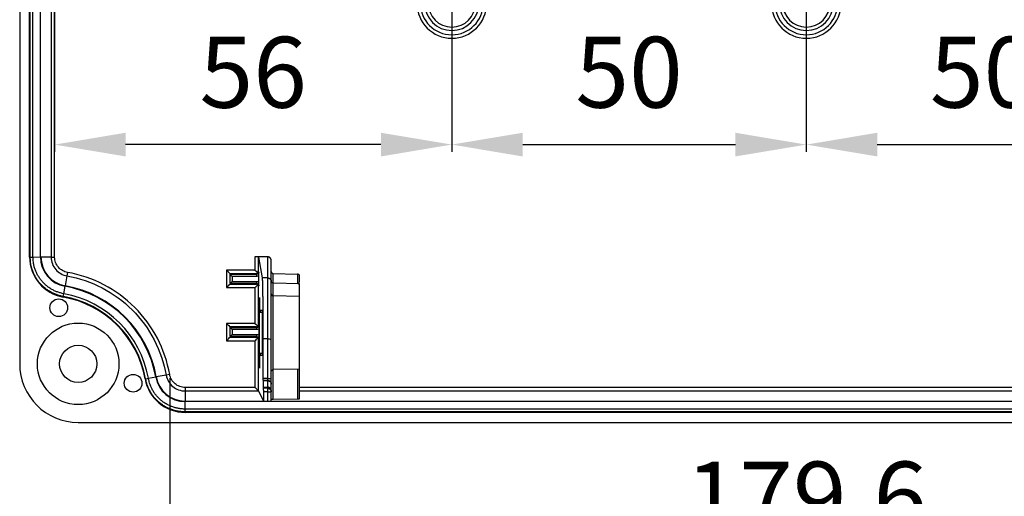
# Model space of a CAD drawing. Extents: x 141 to 1434, y 8 to 968.
# Drawn here: x 1189 to 1328, y 330 to 397 of the extents above; entities that cross this region are included whole.
import ezdxf

# ---------------------------------------------------------------- set-up
doc = ezdxf.new("R2010")
doc.units = 0
doc.header["$MEASUREMENT"] = 0
doc.header["$PDMODE"] = 2
doc.header["$PDSIZE"] = -0.01
doc.layers.get('Defpoints').update_dxf_attribs({"linetype": 'CONTINUOUS'})
doc.layers.add('8', color=7, linetype='CONTINUOUS')
doc.layers.add('COTAS', color=7, linetype='CONTINUOUS', lineweight=9)
doc.styles.get("Standard").update_dxf_attribs({"font": 'verdana.ttf'})
doc.dimstyles.get("Standard").update_dxf_attribs({"dimtxt": 10, "dimasz": 10, "dimexe": 1, "dimexo": 0.5, "dimgap": 5, "dimtad": 1, "dimdec": 1, "dimrnd": 0.1, "dimdsep": 46, "dimtxsty": 'STANDARD', "dimcen": 0, "dimclrd": 4, "dimclre": 4, "dimclrt": 4, "dimadec": 0, "dimazin": 0, "dimtfac": 1, "dimtdec": 1, "dimtmove": 0, "dimatfit": 3, "dimfxl": 1, "dimtolj": 1, "dimtzin": 0, "dimarcsym": 0})

# ---------------------------------------------------------------- blocks, each defined once
blk = doc.blocks.new('*D23')
at = {"layer": 'COTAS', "color": 4, "linetype": 'Continuous', "lineweight": -2, "transparency": 16777216}
for p, q in [((1249.76, 399.7), (1249.76, 378.29)), ((1299.76, 399.7), (1299.76, 378.29)), ((1259.76, 379.29), (1289.76, 379.29))]:
    blk.add_line(p, q, dxfattribs=at)
at = {"layer": 'COTAS', "color": 4, "linetype": 'Continuous', "transparency": 16777216}
for points in [[(1259.76, 380.96), (1259.76, 377.62), (1249.76, 379.29)], [(1289.76, 380.96), (1289.76, 377.62), (1299.76, 379.29)]]:
    blk.add_solid(points, dxfattribs=at)
at = {"layer": 'Defpoints', "color": 0, "linetype": 'Continuous', "transparency": 16777216}
for p in [(1249.76, 400.2), (1299.76, 400.2), (1299.76, 379.29)]:
    blk.add_point(p, dxfattribs=at)
at = {"layer": 'COTAS', "color": 4, "linetype": 'Continuous', "transparency": 16777216, "insert": (1274.76, 389.5), "char_height": 10, "attachment_point": 5}
blk.add_mtext('\\A1;50', dxfattribs=at)
blk = doc.blocks.new('*D24')
at = {"layer": 'COTAS', "color": 4, "linetype": 'Continuous', "lineweight": -2, "transparency": 16777216}
for p, q in [((1299.76, 399.7), (1299.76, 378.29)), ((1349.76, 399.7), (1349.76, 378.29)), ((1309.76, 379.29), (1339.76, 379.29))]:
    blk.add_line(p, q, dxfattribs=at)
at = {"layer": 'COTAS', "color": 4, "linetype": 'Continuous', "transparency": 16777216}
for points in [[(1309.76, 380.96), (1309.76, 377.62), (1299.76, 379.29)], [(1339.76, 380.96), (1339.76, 377.62), (1349.76, 379.29)]]:
    blk.add_solid(points, dxfattribs=at)
at = {"layer": 'Defpoints', "color": 0, "linetype": 'Continuous', "transparency": 16777216}
for p in [(1299.76, 400.2), (1349.76, 400.2), (1349.76, 379.29)]:
    blk.add_point(p, dxfattribs=at)
at = {"layer": 'COTAS', "color": 4, "linetype": 'Continuous', "transparency": 16777216, "insert": (1324.76, 389.5), "char_height": 10, "attachment_point": 5}
blk.add_mtext('\\A1;50', dxfattribs=at)
blk = doc.blocks.new('*D26')
at = {"layer": 'COTAS', "color": 4, "linetype": 'Continuous', "lineweight": -2, "transparency": 16777216}
for p, q in [((1193.74, 399.7), (1193.74, 378.29)), ((1249.76, 399.7), (1249.76, 378.29)), ((1239.76, 379.29), (1203.74, 379.29))]:
    blk.add_line(p, q, dxfattribs=at)
at = {"layer": 'COTAS', "color": 4, "linetype": 'Continuous', "transparency": 16777216}
for points in [[(1203.74, 380.96), (1203.74, 377.62), (1193.74, 379.29)], [(1239.76, 380.96), (1239.76, 377.62), (1249.76, 379.29)]]:
    blk.add_solid(points, dxfattribs=at)
at = {"layer": 'Defpoints', "color": 0, "linetype": 'Continuous', "transparency": 16777216}
for p in [(1193.74, 400.2), (1249.76, 400.2), (1193.74, 379.29)]:
    blk.add_point(p, dxfattribs=at)
at = {"layer": 'COTAS', "color": 4, "linetype": 'Continuous', "transparency": 16777216, "insert": (1221.75, 389.49), "char_height": 10, "attachment_point": 5}
blk.add_mtext('\\A1;56', dxfattribs=at)
blk = doc.blocks.new('*D33')
at = {"layer": 'COTAS', "color": 4, "linetype": 'Continuous', "lineweight": -2, "transparency": 16777216}
for p, q in [((1209.97, 346.36), (1209.97, 318.37)), ((1389.55, 346.36), (1389.55, 318.37)), ((1219.97, 319.37), (1379.55, 319.37))]:
    blk.add_line(p, q, dxfattribs=at)
at = {"layer": 'COTAS', "color": 4, "linetype": 'Continuous', "transparency": 16777216}
for points in [[(1219.97, 321.04), (1219.97, 317.7), (1209.97, 319.37)], [(1379.55, 321.04), (1379.55, 317.7), (1389.55, 319.37)]]:
    blk.add_solid(points, dxfattribs=at)
at = {"layer": 'Defpoints', "color": 0, "linetype": 'Continuous', "transparency": 16777216}
for p in [(1209.97, 346.86), (1389.55, 346.86), (1389.55, 319.37)]:
    blk.add_point(p, dxfattribs=at)
at = {"layer": 'COTAS', "color": 4, "linetype": 'Continuous', "transparency": 16777216, "insert": (1299.76, 329.57), "char_height": 10, "attachment_point": 5}
blk.add_mtext('\\A1;179.6', dxfattribs=at)

msp = doc.modelspace()

# ---------------------------------------------------------------- linework, layer by layer
at = {"layer": '8', "color": 150, "linetype": 'Continuous'}
for p, q in [((1188.8116, 701.74027), (1188.8116, 348.36423)), ((1190.2119, 363.43601), (1190.2119, 686.66203)), ((1190.2859, 363.43606), (1190.2859, 686.66209)), ((1190.6857, 363.43633), (1190.6857, 686.66244)), ((1191.7433, 363.43703), (1191.7433, 686.66337)), ((1193.2395, 416.04113), (1193.2395, 363.43693)), ((1193.7393, 363.39439), (1193.7393, 416.04113)), ((1190.2119, 363.43601), (1190.2859, 363.43606)), ((1190.2859, 363.43606), (1190.6857, 363.43633)), ((1190.6857, 363.43633), (1191.7433, 363.43703)), ((1191.8116, 363.43708), (1191.7433, 363.43703)), ((1191.8116, 363.43708), (1193.2391, 363.43678)), ((1221.9982, 363.45095), (1221.9982, 361.58034)), ((1223.7858, 363.45095), (1221.9982, 363.45095)), ((1222.4981, 361.38036), (1222.4981, 363.41642)), ((1222.4981, 363.41642), (1223.0091, 360.49189)), ((1223.7858, 363.45095), (1223.7858, 360.49189)), ((1224.2858, 359.99311), (1224.2858, 362.94973)), ((1195.5641, 361.26541), (1195.4766, 360.77331)), ((1217.9858, 361.58034), (1217.9858, 359.11545)), ((1221.9982, 361.58034), (1217.9858, 361.58034)), ((1218.4858, 361.08042), (1218.4858, 361.00713)), ((1222.1981, 361.08042), (1218.4858, 361.08042)), ((1222.2494, 361.00713), (1222.1981, 361.08042)), ((1222.5494, 361.30714), (1222.4981, 361.38036)), ((1224.5806, 361.09712), (1227.9911, 361.03755)), ((1224.5806, 359.73732), (1224.5806, 361.09663)), ((1195.4766, 360.77331), (1195.2267, 359.36788)), ((1218.4858, 359.68857), (1218.4858, 361.00722)), ((1218.4858, 361.00713), (1222.2494, 361.00713)), ((1218.4858, 359.68866), (1218.4858, 359.61552)), ((1222.2494, 359.68866), (1218.4858, 359.68866)), ((1218.7858, 360.70718), (1218.7858, 359.98861)), ((1222.2494, 360.70718), (1218.7858, 360.70718)), ((1218.7858, 359.98861), (1222.2494, 359.98861)), ((1222.1981, 359.61537), (1222.2494, 359.68866)), ((1222.2494, 360.70718), (1222.2494, 361.00713)), ((1222.2494, 359.68866), (1222.2494, 359.98861)), ((1222.553, 359.90615), (1222.553, 360.78964)), ((1223.7858, 360.49189), (1223.0091, 360.49189)), ((1223.7858, 360.49189), (1223.7858, 351.88556)), ((1224.2858, 351.83063), (1224.2858, 359.99311)), ((1224.5806, 357.93731), (1224.5806, 359.73732)), ((1228.2858, 359.67265), (1224.5806, 359.73732)), ((1227.9911, 361.03735), (1227.9911, 359.6671)), ((1228.2858, 359.96661), (1228.2858, 360.73735)), ((1195.0315, 358.26082), (1195.214, 359.30262)), ((1195.214, 359.30262), (1195.2258, 359.36987)), ((1217.9858, 359.11545), (1221.9982, 359.11545)), ((1218.4858, 359.61537), (1222.1981, 359.61537)), ((1221.9982, 359.11545), (1221.9982, 354.08034)), ((1222.4981, 359.31544), (1222.5494, 359.38865)), ((1222.4981, 353.88036), (1222.4981, 359.31544)), ((1228.2858, 357.87265), (1228.2858, 359.67265)), ((1194.9497, 357.79414), (1194.9624, 357.86708)), ((1194.9624, 357.86708), (1195.0315, 358.26082)), ((1228.2858, 357.87265), (1224.5806, 357.93732)), ((1224.5806, 347.54761), (1224.5806, 357.93732)), ((1228.2858, 347.61229), (1228.2858, 357.87265)), ((1222.6929, 355.94247), (1222.7059, 355.94247)), ((1222.7059, 355.64237), (1223.0533, 355.65147)), ((1222.7132, 355.94247), (1223.037, 355.94247)), ((1217.9858, 354.08034), (1217.9858, 351.61545)), ((1221.9982, 354.08034), (1217.9858, 354.08034)), ((1218.4858, 353.58042), (1218.4858, 353.48968)), ((1222.1981, 353.58042), (1218.4858, 353.58042)), ((1218.4858, 352.20602), (1218.4858, 353.48977)), ((1218.4858, 353.48968), (1222.2616, 353.48968)), ((1218.7858, 353.18972), (1218.7858, 352.50607)), ((1222.2616, 353.18972), (1218.7858, 353.18972)), ((1222.2616, 353.48968), (1222.1981, 353.58042)), ((1222.2616, 353.18972), (1222.2616, 353.48968)), ((1222.5616, 353.78969), (1222.4981, 353.88036)), ((1222.5652, 352.4236), (1222.5652, 353.27219)), ((1217.9858, 351.61545), (1221.9982, 351.61545)), ((1218.4858, 352.20611), (1218.4858, 352.11552)), ((1222.2616, 352.20611), (1218.4858, 352.20611)), ((1218.4858, 352.11537), (1222.1981, 352.11537)), ((1218.7858, 352.50607), (1222.2616, 352.50607)), ((1221.9982, 351.61545), (1221.9982, 345.04106)), ((1222.1981, 352.11537), (1222.2616, 352.20611)), ((1222.2616, 352.20611), (1222.2616, 352.50607)), ((1222.4981, 351.81544), (1222.5616, 351.90611)), ((1222.4981, 344.54104), (1222.4981, 351.81544)), ((1223.1199, 351.88556), (1223.1266, 346.29831)), ((1223.7858, 351.88556), (1223.1199, 351.88556)), ((1223.7858, 351.88556), (1223.7858, 346.29831)), ((1224.2858, 346.24493), (1224.2858, 351.83063)), ((1222.7059, 349.54247), (1222.6929, 349.54247)), ((1223.0533, 349.83347), (1222.7059, 349.84256)), ((1223.037, 349.54247), (1222.7132, 349.54247)), ((1228.2858, 347.61229), (1224.5806, 347.54761)), ((1224.5806, 343.40706), (1224.5806, 347.54761)), ((1227.9911, 347.60714), (1227.9911, 343.40862)), ((1228.2858, 343.41648), (1228.2858, 347.61229)), ((1206.496, 346.24516), (1206.5689, 346.25819)), ((1206.5689, 346.25819), (1206.9624, 346.32851)), ((1206.9624, 346.32851), (1208.0036, 346.51458)), ((1208.0036, 346.51458), (1208.0708, 346.52659)), ((1209.4767, 346.77307), (1208.0707, 346.5263)), ((1209.969, 346.85948), (1209.4767, 346.77307)), ((1223.7858, 346.29831), (1223.1266, 346.29831)), ((1223.1301, 346.03505), (1223.1497, 345.97897)), ((1223.7858, 346.03505), (1223.1301, 346.03505)), ((1223.1497, 345.97897), (1223.1497, 345.07694)), ((1223.7858, 345.97897), (1223.1497, 345.97897)), ((1223.7858, 346.30114), (1223.7858, 346.03505)), ((1223.7858, 346.03505), (1223.7858, 345.97897)), ((1223.7858, 345.97897), (1223.7858, 345.07694)), ((1224.2858, 345.53535), (1224.2858, 346.24493)), ((1212.1366, 345.04106), (1212.1366, 344.54123)), ((1221.9982, 345.04106), (1212.1366, 345.04106)), ((1212.1366, 344.54123), (1222.498, 344.54123)), ((1212.1366, 344.54113), (1212.1366, 343.11365)), ((1222.4981, 344.54104), (1223.1763, 343.08742)), ((1223.1497, 345.07694), (1223.1707, 344.92829)), ((1223.1497, 345.07694), (1223.7858, 345.07694)), ((1223.7858, 344.92829), (1223.1707, 344.92829)), ((1223.7858, 344.43016), (1223.1763, 344.43016)), ((1223.1763, 344.43016), (1223.1763, 343.08742)), ((1223.7858, 345.07694), (1223.7858, 344.92829)), ((1223.7858, 344.92829), (1223.7858, 344.43016)), ((1223.7858, 344.43016), (1224.2858, 344.43016)), ((1223.7858, 344.43016), (1223.7858, 343.08742)), ((1224.2858, 345.49612), (1224.2858, 345.53535)), ((1224.2858, 344.61842), (1224.2858, 345.49612)), ((1224.2858, 344.43016), (1224.2858, 344.61842)), ((1224.2858, 343.10051), (1224.2858, 344.43016)), ((1371.2346, 345.04106), (1228.2858, 345.04106)), ((1228.2858, 344.54123), (1371.2346, 344.54123)), ((1212.1356, 343.04731), (1212.1355, 343.11559)), ((1212.1368, 341.98963), (1212.1356, 343.04731)), ((1387.3843, 343.04731), (1212.1356, 343.04731)), ((1223.1763, 343.08742), (1223.7858, 343.08742)), ((1224.5806, 343.40706), (1227.9911, 343.40862)), ((1212.1373, 341.58989), (1212.1368, 341.98963)), ((1387.385, 341.98963), (1212.1368, 341.98963)), ((1212.1374, 341.51584), (1212.1373, 341.58989)), ((1387.3853, 341.58989), (1212.1373, 341.58989)), ((1387.3854, 341.51584), (1212.1374, 341.51584)), ((1197.0622, 340.11365), (1390.1788, 340.11365))]:
    msp.add_line(p, q, dxfattribs=at)
for points in [[(1194.9625, 357.86703), (1194.7226, 357.91447, -0.011431337), (1194.482, 357.97317, -0.010973875), (1194.2408, 358.04355, -0.010840413), (1193.9996, 358.12542, -0.011202776), (1193.7596, 358.21952, -0.011374901), (1193.5215, 358.32546, -0.011481629), (1193.2862, 358.44375, -0.01155176), (1193.0546, 358.57384, -0.011695865), (1192.8276, 358.71609, -0.011772733), (1192.606, 358.86977, -0.011871794), (1192.3909, 359.03508, -0.011921038), (1192.1829, 359.21112, -0.01198639), (1191.983, 359.39786, -0.012025395), (1191.7919, 359.59432, -0.012077358), (1191.6104, 359.80029, -0.012064311), (1191.439, 360.01457, -0.012004952), (1191.2785, 360.23672, -0.012077469), (1191.1291, 360.46595, -0.012243425), (1190.9917, 360.70178, -0.011925899), (1190.8661, 360.94173, -0.011195602), (1190.7531, 361.18461, -0.012102102), (1190.6522, 361.43471, -0.014011561), (1190.5638, 361.69309, -0.010950323), (1190.4883, 361.93753, -0.0045790792), (1190.4265, 362.15986, -0.014541659), (1190.3739, 362.44303, -0.024476755), (1190.3269, 362.87423, -0.012421173), (1190.2859, 363.43611, -0.0067747349)], [(1195.0314, 358.26083), (1194.8085, 358.30492, -0.011431228), (1194.585, 358.35948, -0.010973791), (1194.3607, 358.4249, -0.01084035), (1194.1366, 358.50098, -0.011202734), (1193.9136, 358.58844, -0.011374884), (1193.6923, 358.68689, -0.011481637), (1193.4737, 358.79683, -0.011551794), (1193.2584, 358.91772, -0.011695925), (1193.0475, 359.04992, -0.01177282), (1192.8416, 359.19275, -0.011871907), (1192.6417, 359.34637, -0.011921177), (1192.4484, 359.50997, -0.011986554), (1192.2627, 359.68351, -0.012025583), (1192.085, 359.8661, -0.012077568), (1191.9164, 360.0575, -0.012064541), (1191.7571, 360.25664, -0.012005198), (1191.608, 360.46309, -0.012077732), (1191.4692, 360.67611, -0.012243705), (1191.3414, 360.89528, -0.011926183), (1191.2247, 361.11827, -0.011195876), (1191.1198, 361.34397, -0.012102403), (1191.026, 361.57639, -0.014011912), (1190.9438, 361.81651, -0.010950599), (1190.8737, 362.04366, -0.0045791963), (1190.8163, 362.25028, -0.014542019), (1190.7674, 362.51343, -0.024477335), (1190.7238, 362.91414, -0.012421451), (1190.6857, 363.4363, -0.0067748812)], [(1224.2859, 362.94974), (1224.2854, 362.9712, 0.011795667), (1224.284, 362.99309, 0.010972755), (1224.2815, 363.01542, 0.010782914), (1224.278, 363.03812, 0.011386211), (1224.2733, 363.06113, 0.01167408), (1224.2675, 363.08436, 0.011900238), (1224.2604, 363.10774, 0.012056575), (1224.252, 363.13118, 0.012359699), (1224.2422, 363.15456, 0.012535219), (1224.2311, 363.17781, 0.012793457), (1224.2186, 363.20079, 0.012941281), (1224.2048, 363.2234, 0.013167218), (1224.1895, 363.24551, 0.013306379), (1224.1729, 363.26703, 0.013520286), (1224.155, 363.28779, 0.01359589), (1224.1358, 363.30772, 0.013670696), (1224.1154, 363.32667, 0.013850588), (1224.0939, 363.34457, 0.014198269), (1224.0712, 363.36127, 0.013889185), (1224.0477, 363.37674, 0.013116111), (1224.0235, 363.39082, 0.014314869), (1223.9982, 363.40354, 0.01678833), (1223.9716, 363.41481, 0.013070409), (1223.9462, 363.42451, 0.0053015179), (1223.9229, 363.43252, 0.017655821), (1223.8928, 363.43939, 0.029984178), (1223.8465, 363.44556, 0.015115402), (1223.7858, 363.451, 0.0081420556)], [(1223.0091, 360.4919), (1223.0136, 360.45935, -0.016167346), (1223.0182, 360.41144, -0.0072853433), (1223.0229, 360.34768, -0.00423063), (1223.0276, 360.26783, -0.0029484916), (1223.0323, 360.1702, -0.002098618), (1223.0371, 360.05484, -0.001586038), (1223.0419, 359.9204, -0.0012259816), (1223.0467, 359.76706, -0.0009972613), (1223.0515, 359.59352, -0.000815749), (1223.0563, 359.4002, -0.0006908648), (1223.0611, 359.18598, -0.0005861994), (1223.0657, 358.95157, -0.0005114013), (1223.0703, 358.69607, -0.000446603), (1223.0749, 358.42042, -0.00039925), (1223.0792, 358.12402, -0.0003551346), (1223.0835, 357.8083, -0.0003208902), (1223.0876, 357.47309, -0.0002938824), (1223.0915, 357.11926, -0.000275905), (1223.0953, 356.74672, -0.0002471431), (1223.0988, 356.35987, -0.0002167751), (1223.1021, 355.96013, -0.0002230221), (1223.1052, 355.53915, -0.0002472322), (1223.108, 355.09426, -0.0001783666), (1223.1105, 354.6682, -0.000064958), (1223.1127, 354.27616, -0.0002331803), (1223.1148, 353.75974, -0.0003711868), (1223.1172, 352.9517, -0.0001753652), (1223.1199, 351.88556, -0.0000915951)], [(1223.7858, 360.4919), (1223.8097, 360.49134, -0.012771895), (1223.8338, 360.4896, -0.012126651), (1223.8583, 360.48661, -0.011945616), (1223.883, 360.48238, -0.01245183), (1223.9079, 360.4768, -0.012691437), (1223.9327, 360.46988, -0.012848187), (1223.9575, 360.46154, -0.012951343), (1223.9822, 360.45184, -0.013160237), (1224.0065, 360.44069, -0.013272305), (1224.0304, 360.42818, -0.013419321), (1224.0537, 360.41426, -0.013494528), (1224.0764, 360.39903, -0.013595498), (1224.0983, 360.38248, -0.013653036), (1224.1194, 360.36473, -0.01372629), (1224.1394, 360.34578, -0.013720364), (1224.1584, 360.3258, -0.013660293), (1224.1762, 360.30482, -0.013737529), (1224.1928, 360.28295, -0.013906138), (1224.208, 360.26026, -0.013555755), (1224.222, 360.23703, -0.012740642), (1224.2345, 360.21339, -0.013704719), (1224.2457, 360.18895, -0.015750329), (1224.2555, 360.16364, -0.012398215), (1224.2638, 360.13965, -0.005402324), (1224.2706, 360.1178, -0.016217897), (1224.2763, 360.09004, -0.027127226), (1224.2814, 360.04792, -0.013901092), (1224.2859, 359.9931, -0.007642958)], [(1224.5806, 359.7373), (1224.5736, 359.73751, -0.006084644), (1224.5665, 359.73788, -0.0059126254), (1224.5594, 359.73844, -0.0058710082), (1224.5521, 359.73916, -0.0059984592), (1224.5449, 359.74007, -0.0060603603), (1224.5376, 359.74117, -0.0061060108), (1224.5303, 359.74246, -0.0061386661), (1224.523, 359.74393, -0.0062019292), (1224.5156, 359.74561, -0.0062396483), (1224.5083, 359.74747, -0.006294067), (1224.5009, 359.74955, -0.006327615), (1224.4936, 359.75182, -0.0063795887), (1224.4862, 359.7543, -0.0064110586), (1224.4789, 359.75698, -0.006458444), (1224.4716, 359.75987, -0.0064869999), (1224.4644, 359.76296, -0.0065298918), (1224.4572, 359.76626, -0.0065554707), (1224.4501, 359.76976, -0.006593411), (1224.443, 359.77348, -0.0066157699), (1224.436, 359.77739, -0.0066484781), (1224.4291, 359.7815, -0.0066674451), (1224.4222, 359.78581, -0.0066946396), (1224.4155, 359.79032, -0.0067100508), (1224.4089, 359.79502, -0.0067314949), (1224.4024, 359.79991, -0.0067432252), (1224.396, 359.80498, -0.0067587368), (1224.3898, 359.81023, -0.0067666689), (1224.3837, 359.81565, -0.006776114), (1224.3777, 359.82125, -0.006780163), (1224.3719, 359.82701, -0.0067832247), (1224.3662, 359.83292, -0.006783679), (1224.3607, 359.83898, -0.0067817021), (1224.3554, 359.84519, -0.0067781597), (1224.3503, 359.85153, -0.0067686276), (1224.3453, 359.858, -0.0067607843), (1224.3405, 359.86459, -0.0067455204), (1224.336, 359.87129, -0.0067338603), (1224.3316, 359.87809, -0.0067122986), (1224.3274, 359.88499, -0.0066972876), (1224.3234, 359.89198, -0.0066709677), (1224.3196, 359.89905, -0.0066510311), (1224.316, 359.90618, -0.0066156309), (1224.3126, 359.91338, -0.0065971613), (1224.3095, 359.92063, -0.0065689903), (1224.3065, 359.92793, -0.0065299519), (1224.3037, 359.93526, -0.0064535699), (1224.3012, 359.94261, -0.0064721579), (1224.2988, 359.94999, -0.0065374726), (1224.2967, 359.95739, -0.0063455252), (1224.2948, 359.96477, -0.0059251403), (1224.293, 359.9721, -0.0064275688), (1224.2915, 359.97953, -0.007485167), (1224.2901, 359.98711, -0.0057898873), (1224.289, 359.99422, -0.0022789733), (1224.288, 360.00064, -0.0078211391), (1224.2872, 360.00878, -0.013239582), (1224.2865, 360.02116, -0.0066330477), (1224.2859, 360.0373, -0.003595399)], [(1222.6929, 355.94251), (1222.6901, 356.19854, 0.000406198), (1222.6871, 356.44159, 0.0004415211), (1222.6838, 356.67157, 0.0005056726), (1222.6802, 356.88607, 0.0006331082), (1222.6764, 357.0809, 0.0008081713), (1222.6723, 357.25449, 0.0010530419), (1222.6681, 357.4038, 0.0014605428), (1222.6637, 357.52797, 0.002167784), (1222.6592, 357.62425, 0.003657917), (1222.6546, 357.69276, 0.0072767912), (1222.6499, 357.73167, 0.022778288), (1222.6453, 357.74216, 0.36232006), (1222.6407, 357.72338, 0.09968874), (1222.6362, 357.67744, 0.015167099), (1222.6318, 357.60449, 0.0057603837), (1222.6275, 357.50733, 0.003083707), (1222.6234, 357.38693, 0.001908839), (1222.6195, 357.24642, 0.0013127532), (1222.6158, 357.08738, 0.000962254), (1222.6123, 356.9129, 0.0007391584), (1222.6091, 356.72481, 0.0005908686), (1222.6061, 356.52613, 0.0004842261), (1222.6033, 356.3188, 0.0004080769), (1222.6008, 356.10473, 0.0003421897), (1222.5985, 355.8837, 0.000312814), (1222.5963, 355.65004, 0.0002888443), (1222.5942, 355.39704, 0.0002605527), (1222.5923, 355.12564, 0.0002563324), (1222.5905, 354.8365, 0.0002468201), (1222.5889, 354.531, 0.0002386757), (1222.5876, 354.20919, 0.0002298879), (1222.5865, 353.87319, 0.0002275849), (1222.5857, 353.52425, 0.0002237351), (1222.5851, 353.16506, 0.0002237869), (1222.5849, 352.79765, 0.0002235044), (1222.585, 352.42516, 0.0002269887), (1222.5855, 352.05044, 0.0002310126), (1222.5863, 351.67675, 0.00023818), (1222.5875, 351.30749, 0.000247295), (1222.589, 350.94569, 0.0002593033), (1222.5908, 350.59494, 0.0002752244), (1222.593, 350.25766, 0.0002940539), (1222.5954, 349.93724, 0.0003198284), (1222.5981, 349.63521, 0.0003491849), (1222.6011, 349.35442, 0.0003904997), (1222.6042, 349.0954, 0.000437495), (1222.6075, 348.86022, 0.0005056718), (1222.6109, 348.64846, 0.0005854262), (1222.6144, 348.46135, 0.0007051622), (1222.618, 348.29765, 0.0008521259), (1222.6216, 348.15786, 0.0010877486), (1222.6252, 348.04023, 0.0014108848), (1222.6288, 347.94467, 0.0019602964), (1222.6323, 347.86887, 0.002773949), (1222.6358, 347.81203, 0.004758672), (1222.6394, 347.77194, 0.0096358909), (1222.6431, 347.74844, 0.029910149), (1222.6469, 347.74299, 0.6071955), (1222.6508, 347.75869, 0.085463739), (1222.6548, 347.79475, 0.015504106), (1222.6589, 347.85301, 0.0070433099), (1222.663, 347.93971, 0.0042889253), (1222.6672, 348.05903, 0.0018467576), (1222.6712, 348.18687, 0.0004543541), (1222.6748, 348.31651, 0.0018213499), (1222.6791, 348.53982, 0.001849476), (1222.6852, 348.95529, 0.0006166899), (1222.6929, 349.54248, 0.0002738171)], [(1222.7058, 355.94251), (1222.7058, 355.92263, 0.0002059192), (1222.7059, 355.90277, 0.0002055304), (1222.7059, 355.8829, 0.0002068486), (1222.706, 355.86317, 0.00021608), (1222.706, 355.84376, 0.0002262259), (1222.7061, 355.82479, 0.000236202), (1222.7062, 355.80641, 0.0002497688), (1222.7064, 355.78871, 0.0002661059), (1222.7065, 355.77182, 0.0002876666), (1222.7066, 355.75582, 0.0003113792), (1222.7068, 355.74081, 0.0003438407), (1222.707, 355.72683, 0.0003800106), (1222.7071, 355.71397, 0.0004307), (1222.7073, 355.7022, 0.0004881766), (1222.7075, 355.69159, 0.000570585), (1222.7077, 355.6821, 0.0006670987), (1222.7079, 355.67376, 0.0008134009), (1222.7081, 355.66649, 0.0009979702), (1222.7083, 355.66031, 0.0012834928), (1222.7085, 355.65514, 0.0016723281), (1222.7087, 355.65096, 0.002390139), (1222.7088, 355.64765, 0.0035165272), (1222.709, 355.64518, 0.0062079533), (1222.7092, 355.64348, 0.013901284), (1222.7094, 355.6426, 0.055065271), (1222.7096, 355.64258), (1222.7098, 355.64356, 0.055107098), (1222.7101, 355.64554, 0.013991264), (1222.7103, 355.64865, 0.006070204), (1222.7105, 355.65287, 0.0035025357), (1222.7107, 355.65832, 0.0022263814), (1222.7109, 355.66498, 0.0015791337), (1222.7111, 355.6729, 0.0011624974), (1222.7114, 355.68205, 0.0009129158), (1222.7116, 355.69247, 0.0007265102), (1222.7118, 355.70406, 0.000601777), (1222.712, 355.71683, 0.0005094652), (1222.7121, 355.73068, 0.0004475922), (1222.7123, 355.7456, 0.0003813796), (1222.7125, 355.76134, 0.000322985), (1222.7126, 355.77779, 0.0003155099), (1222.7127, 355.7952, 0.0003314649), (1222.7129, 355.8136, 0.0002402591), (1222.713, 355.83128, 0.0001013644), (1222.713, 355.84756, 0.0002918369), (1222.7131, 355.86852, 0.0004518523), (1222.7132, 355.9006, 0.0002216168), (1222.7132, 355.94251, 0.000119494)], [(1223.0369, 349.54248), (1223.0393, 349.54822, 0.24822895), (1223.0417, 349.56638, 0.022600407), (1223.0441, 349.59741, 0.0078640701), (1223.0466, 349.64129, 0.0042423552), (1223.049, 349.69914, 0.0025617051), (1223.0514, 349.77051, 0.0017397203), (1223.0538, 349.85597, 0.0012466258), (1223.0561, 349.95474, 0.0009602879), (1223.0584, 350.06704, 0.0007561166), (1223.0606, 350.19173, 0.0006207217), (1223.0626, 350.32859, 0.0005174868), (1223.0646, 350.4762, 0.0004439637), (1223.0664, 350.63395, 0.0003855938), (1223.068, 350.80023, 0.0003412351), (1223.0695, 350.97411, 0.000305669), (1223.0709, 351.15395, 0.0002770602), (1223.0721, 351.3386, 0.0002543337), (1223.0731, 351.52652, 0.0002348932), (1223.074, 351.71645, 0.0002200807), (1223.0747, 351.90709, 0.0002066158), (1223.0753, 352.09721, 0.0001966282), (1223.0757, 352.28572, 0.0001865351), (1223.0759, 352.47148, 0.0001807734), (1223.076, 352.65395, 0.0001748027), (1223.076, 352.83224, 0.000169303), (1223.0759, 353.00516, 0.0001619399), (1223.0757, 353.1717, 0.000164393), (1223.0754, 353.33492, 0.0001624597), (1223.075, 353.49802, 0.000164322), (1223.0744, 353.66251, 0.0001757863), (1223.0737, 353.82924, 0.0001838153), (1223.0729, 353.99719, 0.0001981149), (1223.072, 354.16511, 0.000213109), (1223.0709, 354.33202, 0.000232179), (1223.0697, 354.49686, 0.000252173), (1223.0683, 354.65853, 0.0002781743), (1223.0667, 354.81564, 0.0003128674), (1223.0651, 354.96712, 0.000362485), (1223.0632, 355.11145, 0.000405577), (1223.0613, 355.2476, 0.0004419092), (1223.0592, 355.37395, 0.0005749839), (1223.057, 355.49009, 0.000850547), (1223.0546, 355.59462, 0.000856992), (1223.0523, 355.68594, 0.000387902), (1223.0501, 355.76233, 0.0016707461), (1223.0473, 355.82859, 0.0060208874), (1223.0428, 355.88877, 0.0084516094), (1223.0369, 355.94251, 0.009598231)], [(1222.7132, 349.54248), (1222.7132, 349.56236, 0.0002060556), (1222.7132, 349.58222, 0.0002056653), (1222.7131, 349.60208, 0.0002069832), (1222.7131, 349.62181, 0.0002162197), (1222.713, 349.64121, 0.0002263706), (1222.7129, 349.66017, 0.0002363519), (1222.7128, 349.67855, 0.0002499256), (1222.7127, 349.69626, 0.000266271), (1222.7126, 349.71314, 0.0002878431), (1222.7124, 349.72914, 0.000311568), (1222.7122, 349.74414, 0.000344046), (1222.7121, 349.75812, 0.000380234), (1222.7119, 349.77098, 0.0004309487), (1222.7117, 349.78275, 0.0004884527), (1222.7115, 349.79335, 0.0005709), (1222.7114, 349.80284, 0.0006674568), (1222.7112, 349.81118, 0.0008138208), (1222.711, 349.81845, 0.0009984598), (1222.7108, 349.82463, 0.0012840873), (1222.7106, 349.8298, 0.0016730533), (1222.7104, 349.83398, 0.0023910257), (1222.7102, 349.83728, 0.0035175024), (1222.71, 349.83976, 0.0062088604), (1222.7098, 349.84146, 0.013900508), (1222.7096, 349.84234, 0.05503219), (1222.7094, 349.84235), (1222.7092, 349.84138, 0.055184512), (1222.709, 349.8394, 0.014004499), (1222.7088, 349.83629, 0.006074945), (1222.7086, 349.83207, 0.0035049854), (1222.7083, 349.82662, 0.0022278243), (1222.7081, 349.81997, 0.0015801058), (1222.7079, 349.81205, 0.0011631842), (1222.7077, 349.8029, 0.0009134383), (1222.7075, 349.79248, 0.0007269152), (1222.7073, 349.78089, 0.0006021054), (1222.7071, 349.76813, 0.0005097381), (1222.7069, 349.75427, 0.0004478282), (1222.7067, 349.73936, 0.0003815777), (1222.7066, 349.72363, 0.0003231509), (1222.7064, 349.70718, 0.00031567), (1222.7063, 349.68977, 0.0003316311), (1222.7062, 349.67137, 0.0002403783), (1222.7061, 349.6537, 0.0001014144), (1222.706, 349.63742, 0.00029198), (1222.7059, 349.61646, 0.0004520706), (1222.7059, 349.58438, 0.0002217223), (1222.7058, 349.54248, 0.0001195508)], [(1224.2859, 347.24768), (1224.2859, 347.25473, -0.0060897079), (1224.2862, 347.26183, -0.0059174792), (1224.2866, 347.26899, -0.0058757494), (1224.2872, 347.2762, -0.006003215), (1224.288, 347.28345, -0.006065059), (1224.289, 347.29075, -0.0061106302), (1224.2901, 347.29808, -0.0061431782), (1224.2915, 347.30543, -0.0062063476), (1224.293, 347.3128, -0.0062439342), (1224.2948, 347.32019, -0.006298224), (1224.2967, 347.32758, -0.006331608), (1224.2988, 347.33496, -0.0063834228), (1224.3012, 347.34234, -0.0064146991), (1224.3037, 347.3497, -0.0064618953), (1224.3065, 347.35702, -0.0064902293), (1224.3095, 347.36432, -0.0065329037), (1224.3126, 347.37157, -0.0065582346), (1224.316, 347.37876, -0.0065959312), (1224.3196, 347.3859, -0.0066180188), (1224.3234, 347.39296, -0.006650461), (1224.3274, 347.39995, -0.0066691368), (1224.3316, 347.40685, -0.0066960469), (1224.336, 347.41365, -0.0067111513), (1224.3405, 347.42035, -0.0067322928), (1224.3453, 347.42694, -0.0067437099), (1224.3503, 347.43341, -0.0067589393), (1224.3554, 347.43975, -0.006766522), (1224.3607, 347.44596, -0.0067755222), (1224.3662, 347.45202, -0.0067794408), (1224.3719, 347.45793, -0.0067829813), (1224.3777, 347.46369, -0.0067840558), (1224.3837, 347.46928, -0.0067828788), (1224.3898, 347.47471, -0.0067796157), (1224.396, 347.47996, -0.006769879), (1224.4024, 347.48503, -0.0067619466), (1224.4089, 347.48992, -0.0067467024), (1224.4155, 347.49461, -0.0067350268), (1224.4222, 347.49912, -0.0067134161), (1224.4291, 347.50343, -0.0066983614), (1224.436, 347.50755, -0.0066720024), (1224.443, 347.51145, -0.0066520216), (1224.4501, 347.51516, -0.006616572), (1224.4572, 347.51867, -0.0065980523), (1224.4644, 347.52197, -0.0065698302), (1224.4716, 347.52506, -0.0065307356), (1224.4789, 347.52794, -0.006454294), (1224.4862, 347.53062, -0.0064728299), (1224.4936, 347.5331, -0.0065380966), (1224.5009, 347.53537, -0.006346074), (1224.5083, 347.53744, -0.0059256034), (1224.5156, 347.5393, -0.0064280147), (1224.523, 347.54098, -0.0074856119), (1224.5305, 347.54246, -0.0057901704), (1224.5376, 347.54374, -0.0022790719), (1224.544, 347.54479, -0.0078214328), (1224.5521, 347.54574, -0.013239848), (1224.5645, 347.54667, -0.0066330771), (1224.5806, 347.54759, -0.0035953887)], [(1212.1373, 341.58992), (1211.893, 341.59495, -0.011431323), (1211.6461, 341.61096, -0.010973857), (1211.3965, 341.63833, -0.010840417), (1211.1449, 341.67702, -0.011202841), (1210.8924, 341.72796, -0.011375019), (1210.6397, 341.79087, -0.011481799), (1210.3877, 341.86643, -0.011551982), (1210.1372, 341.95422, -0.011696148), (1209.8891, 342.0548, -0.011773075), (1209.6444, 342.16756, -0.011872197), (1209.404, 342.29289, -0.0119215), (1209.1688, 342.43, -0.011986913), (1208.9397, 342.57907, -0.012025977), (1208.7175, 342.73921, -0.012077996), (1208.5032, 342.91038, -0.012065001), (1208.2973, 343.09148, -0.012005688), (1208.1009, 343.28223, -0.012078255), (1207.9141, 343.48186, -0.01224426), (1207.7379, 343.69007, -0.011926756), (1207.5727, 343.90438, -0.011196442), (1207.4194, 344.12376, -0.012103024), (1207.2766, 344.35234, -0.014012635), (1207.1448, 344.59124, -0.010951209), (1207.0281, 344.81867, -0.0045795092), (1206.9287, 345.02672, -0.0145428), (1206.8278, 345.29624, -0.02447867), (1206.7068, 345.71239, -0.012422182), (1206.5689, 346.25815, -0.0067752983)], [(1212.1368, 341.98961), (1211.9098, 341.99432, -0.011430133), (1211.6803, 342.00922, -0.010972721), (1211.4483, 342.0347, -0.010839322), (1211.2145, 342.07069, -0.011201763), (1210.9799, 342.11806, -0.011373985), (1210.745, 342.17656, -0.011480823), (1210.5108, 342.24682, -0.011551081), (1210.278, 342.32844, -0.011695326), (1210.0475, 342.42193, -0.01177235), (1209.82, 342.52676, -0.011871576), (1209.5967, 342.64326, -0.011920998), (1209.3781, 342.77071, -0.011986533), (1209.1652, 342.90927, -0.01202573), (1208.9587, 343.05812, -0.012077883), (1208.7596, 343.21722, -0.012065032), (1208.5682, 343.38554, -0.012005857), (1208.3857, 343.56283, -0.012078568), (1208.2121, 343.74837, -0.012244716), (1208.0484, 343.94188, -0.011927341), (1207.8949, 344.14106, -0.011197111), (1207.7524, 344.34495, -0.012103866), (1207.6198, 344.55739, -0.01401375), (1207.4973, 344.77942, -0.010952208), (1207.3889, 344.99078, -0.0045799777), (1207.2966, 345.18413, -0.014544255), (1207.2029, 345.4346, -0.024481429), (1207.0905, 345.82134, -0.012423717), (1206.9624, 346.32853, -0.0067761672)], [(1223.1266, 346.29827), (1223.1266, 346.28681, 0.000130214), (1223.1266, 346.2752, 0.0001234858), (1223.1266, 346.26343, 0.0001235482), (1223.1267, 346.25153, 0.0001323294), (1223.1267, 346.23954, 0.0001387538), (1223.1268, 346.22749, 0.000145209), (1223.1268, 346.21543, 0.0001520133), (1223.1269, 346.20338, 0.000161458), (1223.127, 346.19139, 0.0001710467), (1223.1271, 346.1795, 0.0001830304), (1223.1272, 346.16778, 0.0001959011), (1223.1273, 346.15625, 0.0002118224), (1223.1274, 346.14498, 0.0002299582), (1223.1275, 346.13401, 0.0002524208), (1223.1276, 346.1234, 0.000277615), (1223.1277, 346.11319, 0.0003071476), (1223.1279, 346.10345, 0.0003479556), (1223.128, 346.0942, 0.0004033001), (1223.1282, 346.08551, 0.000453466), (1223.1283, 346.07741, 0.0004929377), (1223.1285, 346.06995, 0.000638882), (1223.1287, 346.06314, 0.0009343154), (1223.1288, 346.057, 0.0009297009), (1223.129, 346.05164, 0.0004135002), (1223.1292, 346.04716, 0.0017594272), (1223.1294, 346.0431, 0.0058073417), (1223.1297, 346.03905, 0.0067628368), (1223.1301, 346.03508, 0.0063819174)], [(1223.7858, 346.03508), (1223.8097, 346.03452, -0.012795705), (1223.8338, 346.03277, -0.012149006), (1223.8583, 346.02978, -0.011967177), (1223.883, 346.02554, -0.012473625), (1223.9079, 346.01995, -0.012712676), (1223.9327, 346.01301, -0.012868508), (1223.9575, 346.00466, -0.012970349), (1223.9822, 345.99493, -0.013177885), (1224.0065, 345.98377, -0.013288127), (1224.0304, 345.97123, -0.013433205), (1224.0537, 345.95728, -0.013506088), (1224.0764, 345.94203, -0.013604675), (1224.0983, 345.92545, -0.01365954), (1224.1194, 345.90766, -0.013730124), (1224.1394, 345.88868, -0.013721322), (1224.1584, 345.86865, -0.013658501), (1224.1762, 345.84763, -0.013732873), (1224.1928, 345.82573, -0.013898681), (1224.208, 345.803, -0.013545793), (1224.222, 345.77972, -0.012729075), (1224.2345, 345.75603, -0.013689976), (1224.2457, 345.73155, -0.015730714), (1224.2555, 345.70619, -0.012380802), (1224.2638, 345.68216, -0.0053942952), (1224.2706, 345.66026, -0.016192663), (1224.2763, 345.63245, -0.02708054), (1224.2814, 345.59025, -0.013875826), (1224.2859, 345.53533, -0.0076288537)], [(1223.1707, 344.92832), (1223.1709, 344.92617, -0.012114453), (1223.1712, 344.92312, -0.0057976329), (1223.1714, 344.91913, -0.0034892448), (1223.1717, 344.91417, -0.002496569), (1223.1719, 344.90816, -0.0018094899), (1223.1722, 344.9011, -0.0013855529), (1223.1725, 344.89289, -0.0010824071), (1223.1727, 344.88357, -0.0008886107), (1223.173, 344.87305, -0.00073254), (1223.1732, 344.86135, -0.0006247661), (1223.1735, 344.84843, -0.0005335322), (1223.1737, 344.83434, -0.000468293), (1223.174, 344.81901, -0.0004113577), (1223.1742, 344.80253, -0.0003697758), (1223.1744, 344.78488, -0.0003308879), (1223.1747, 344.76614, -0.0003006894), (1223.1749, 344.74632, -0.0002769218), (1223.1751, 344.72549, -0.0002612378), (1223.1753, 344.70368, -0.0002358311), (1223.1754, 344.68114, -0.000208476), (1223.1756, 344.65796, -0.0002150681), (1223.1757, 344.63373, -0.000239042), (1223.1759, 344.60832, -0.0001753489), (1223.176, 344.58406, -0.0000669447), (1223.1761, 344.56182, -0.0002285739), (1223.1761, 344.533, -0.0003691614), (1223.1762, 344.48851, -0.0001790608), (1223.1763, 344.43019, -0.00009499)], [(1223.7858, 344.92832), (1223.8097, 344.92776, -0.012754485), (1223.8338, 344.92602, -0.012110237), (1223.8583, 344.92304, -0.011929716), (1223.883, 344.91881, -0.012435687), (1223.9079, 344.91324, -0.012675623), (1223.9327, 344.90632, -0.012832973), (1223.9575, 344.898, -0.012937016), (1223.9822, 344.8883, -0.013146831), (1224.0065, 344.87717, -0.013260167), (1224.0304, 344.86468, -0.013408539), (1224.0537, 344.85078, -0.013485391), (1224.0764, 344.83557, -0.013588057), (1224.0983, 344.81904, -0.013647514), (1224.1194, 344.80131, -0.013722694), (1224.1394, 344.78239, -0.013718859), (1224.1584, 344.76243, -0.013660802), (1224.1762, 344.74148, -0.013740138), (1224.1928, 344.71964, -0.013910805), (1224.208, 344.69699, -0.013562306), (1224.222, 344.67378, -0.012748446), (1224.2345, 344.65017, -0.013714842), (1224.2457, 344.62577, -0.015763988), (1224.2555, 344.60049, -0.012410475), (1224.2638, 344.57654, -0.0054080067), (1224.2706, 344.55471, -0.016235835), (1224.2763, 344.52699, -0.027160775), (1224.2814, 344.48492, -0.013919397), (1224.2859, 344.43019, -0.0076532138)], [(1224.2859, 343.39921), (1224.2861, 343.39938, -0.30778014), (1224.287, 343.39956, -0.033984601), (1224.2884, 343.39976, -0.012049757), (1224.2905, 343.39997, -0.0065501121), (1224.2932, 343.40018, -0.0039423399), (1224.2966, 343.40041, -0.0026700964), (1224.3008, 343.40065, -0.0018994674), (1224.3057, 343.4009, -0.0014562566), (1224.3114, 343.40116, -0.0011340701), (1224.3179, 343.40143, -0.000925487), (1224.3253, 343.40171, -0.0007606642), (1224.3334, 343.40199, -0.0006474427), (1224.3423, 343.40228, -0.0005533166), (1224.352, 343.40258, -0.0004861822), (1224.3625, 343.40289, -0.0004262432), (1224.3738, 343.40319, -0.0003807469), (1224.3858, 343.4035, -0.0003450736), (1224.3984, 343.40381, -0.000320868), (1224.4118, 343.40412, -0.0002863089), (1224.4256, 343.40442, -0.0002508144), (1224.4398, 343.40472, -0.0002556339), (1224.4548, 343.40502, -0.0002804572), (1224.4705, 343.40532, -0.0002051031), (1224.4855, 343.4056, -0.000080194), (1224.4992, 343.40585, -0.0002629419), (1224.5171, 343.40614, -0.0004198222), (1224.5446, 343.40656, -0.0002036579), (1224.5806, 343.40708, -0.0001083342)], [(1227.9911, 343.4086), (1228.0069, 343.40882, 0.0001823529), (1228.0228, 343.40904, 0.0001787232), (1228.0387, 343.40929, 0.0001790357), (1228.0547, 343.40954, 0.0001871639), (1228.0706, 343.40981, 0.000194435), (1228.0863, 343.41008, 0.0002015297), (1228.1018, 343.41037, 0.0002102188), (1228.117, 343.41066, 0.0002212254), (1228.1318, 343.41095, 0.0002342558), (1228.1461, 343.41126, 0.0002490003), (1228.16, 343.41156, 0.00026728), (1228.1733, 343.41187, 0.0002878202), (1228.1859, 343.41218, 0.0003142521), (1228.1979, 343.41249, 0.0003440849), (1228.2092, 343.4128, 0.0003821533), (1228.2197, 343.4131, 0.0004238208), (1228.2294, 343.4134, 0.0004848188), (1228.2383, 343.41369, 0.0005611351), (1228.2464, 343.41398, 0.0006453), (1228.2538, 343.41425, 0.0007170533), (1228.2602, 343.41452, 0.0009292471), (1228.266, 343.41478, 0.0013407454), (1228.2709, 343.41504, 0.0014324112), (1228.2751, 343.41527, 0.0008037296), (1228.2784, 343.41548, 0.0027458761), (1228.2812, 343.41571, 0.0095749316), (1228.2837, 343.41605, 0.014034417), (1228.2858, 343.41647, 0.017598548)]]:
    msp.add_lwpolyline(points, format="xyb", dxfattribs=at)
msp.add_lwpolyline([(1218.4858, 353.58046), (1218.4858, 353.58045), (1218.4858, 353.58044), (1218.4858, 353.58043), (1218.4858, 353.58042), (1218.4858, 353.58041), (1218.4858, 353.58041), (1218.4858, 353.5804), (1218.4858, 353.58039), (1218.4858, 353.58038), (1218.4858, 353.58037), (1218.4858, 353.58036), (1218.4858, 353.58035), (1218.4858, 353.58034), (1218.4858, 353.58033), (1218.4858, 353.58032), (1218.4858, 353.58031), (1218.4858, 353.58029), (1218.4858, 353.58027)], dxfattribs=at)
for centre, radius in [((1194.3199, 356.28111), 1.25), ((1197.0622, 348.36423), 5.75), ((1197.0622, 348.36423), 2.625), ((1204.8108, 345.62844), 1.25)]:
    msp.add_circle(centre, radius, dxfattribs=at)
for centre, radius, start, end in [((1249.7602, 399.20364), 4.91245, 180, 360), ((1249.7602, 399.20364), 4.421014, 180, 360), ((1249.7602, 399.20364), 3.823931, 180, 360), ((1249.7602, 399.20364), 3.332496, 180, 360), ((1299.7602, 399.20364), 4.91245, 180, 360), ((1299.7602, 399.20364), 4.421014, 180, 360), ((1299.7602, 399.20364), 3.823931, 180, 360), ((1299.7602, 399.20364), 3.332496, 180, 360), ((1195.9408, 363.43671), 5.72896, 180.00695, 260.0371), ((1195.9409, 363.43679), 4.197596, 179.99675, 260.02772), ((1195.941, 363.43683), 4.129358, 179.99654, 260.02673), ((1224.5858, 361.39311), 0.3, 180.00004, 269), ((1227.9884, 360.73994), 0.297425, 359.50188, 449.47469), ((1227.9858, 359.96293), 0.3, 285.24238, 359.99996), ((1192.447, 343.74569), 15.801092, 10.092272, 79.91448), ((1192.447, 343.74569), 15.869369, 10.092445, 79.915105), ((1192.4488, 343.74751), 14.267528, 10.082067, 79.904767), ((1192.447, 343.7457), 14.343671, 10.088175, 79.89972), ((1192.447, 343.7457), 14.743414, 10.089379, 79.904059), ((1224.5858, 358.23728), 0.3, 180, 269), ((1197.0622, 348.36423), 8.25058, 180, 270), ((1212.1331, 347.24009), 5.724244, 190.00937, 270.04247), ((1212.1341, 347.24129), 4.193983, 189.97826, 270.02047), ((1212.1347, 347.23959), 4.12611, 189.95484, 269.47711), ((1212.1347, 347.23959), 4.12611, 269.47711, 270.02683)]:
    msp.add_arc(centre, radius, start, end, dxfattribs=at)
for points, knots in [([(1193.2395, 363.43696), (1193.239, 363.10895), (1193.3564, 362.47037), (1193.8489, 361.64253), (1194.5779, 361.04072), (1195.1709, 360.82709), (1195.4766, 360.77331)], [2, 2, 2, 2, 3.0377194, 4.0207588, 5.0038555, 5.9870509, 5.9870509, 5.9870509, 5.9870509]), ([(1195.5641, 361.26546), (1195.3139, 361.30943), (1194.8303, 361.48365), (1194.2359, 361.97437), (1193.8418, 362.63679), (1193.7442, 363.14139), (1193.7394, 363.39438)], [2, 2, 2, 2, 2.9831953, 3.9662921, 4.9493315, 5.9322386, 5.9322386, 5.9322386, 5.9322386]), ([(1209.969, 346.85948), (1209.6521, 348.63964), (1208.4728, 352.1018), (1205.2274, 356.52394), (1200.8055, 359.76993), (1197.3432, 360.94905), (1195.5641, 361.26546)], [2, 2, 2, 2, 9.0189033, 16.03784, 23.056902, 30.075997, 30.075997, 30.075997, 30.075997]), ([(1217.9858, 361.58035), (1218.1145, 361.48967), (1218.3025, 361.23038), (1218.4832, 361.08852), (1218.4858, 361.08042)], [0, 0, 0, 0, 0.0004684436, 0.0009440536, 0.0009440536, 0.0009440536, 0.0009440536]), ([(1222.5493, 361.3071), (1222.5494, 361.25526), (1222.5219, 361.15105), (1222.446, 361.07459), (1222.3555, 361.02152), (1222.3024, 361.00712), (1222.2494, 361.0071)], [2, 2, 2, 2, 2.6654898, 3.3310283, 3.3310283, 4.0112386, 4.0112386, 4.0112386, 4.0112386]), ([(1222.553, 360.78962), (1222.553, 360.85207), (1222.5606, 361.05771), (1222.5485, 361.20879), (1222.5493, 361.3071)], [0, 0, 0, 0, 0.000184925, 0.0006144337, 0.0006144337, 0.0006144337, 0.0006144337]), ([(1195.4766, 360.77331), (1197.2057, 360.46583), (1200.5708, 359.31984), (1204.8684, 356.16503), (1208.0227, 351.86706), (1209.1689, 348.5021), (1209.4767, 346.77307)], [2, 2, 2, 2, 9.0190954, 16.038158, 23.057094, 30.075997, 30.075997, 30.075997, 30.075997]), ([(1222.2494, 359.68865), (1222.3024, 359.68867), (1222.3555, 359.67427), (1222.446, 359.6212), (1222.5219, 359.54474), (1222.5494, 359.44053), (1222.5493, 359.38865)], [2, 2, 2, 2, 2.6802103, 2.6802103, 3.3457488, 4.0112386, 4.0112386, 4.0112386, 4.0112386]), ([(1222.5493, 359.38865), (1222.5477, 359.4696), (1222.5605, 359.61354), (1222.553, 359.81534), (1222.553, 359.90613)], [0, 0, 0, 0, 0.0003454304, 0.0006144337, 0.0006144337, 0.0006144337, 0.0006144337]), ([(1217.9858, 359.11549), (1218.1145, 359.20611), (1218.3025, 359.46541), (1218.4832, 359.60727), (1218.4858, 359.61552)], [0, 0, 0, 0, 0.0004684299, 0.0009440383, 0.0009440383, 0.0009440383, 0.0009440383]), ([(1217.9858, 354.0803), (1218.1145, 353.98967), (1218.3025, 353.73038), (1218.4832, 353.58852), (1218.4858, 353.58046)], [0, 0, 0, 0, 0.0004684436, 0.0009440536, 0.0009440536, 0.0009440536, 0.0009440536]), ([(1222.5616, 353.78969), (1222.5616, 353.73781), (1222.5341, 353.6336), (1222.4582, 353.55713), (1222.3677, 353.50407), (1222.3147, 353.48967), (1222.2617, 353.48969)], [2, 2, 2, 2, 2.6654898, 3.3310283, 3.3310283, 4.0112386, 4.0112386, 4.0112386, 4.0112386]), ([(1222.5652, 353.27221), (1222.5652, 353.33461), (1222.5728, 353.54026), (1222.5608, 353.69134), (1222.5616, 353.78969)], [0, 0, 0, 0, 0.000184925, 0.0006144337, 0.0006144337, 0.0006144337, 0.0006144337]), ([(1217.9858, 351.61544), (1218.1145, 351.70611), (1218.3025, 351.96541), (1218.4832, 352.10727), (1218.4858, 352.11556)], [0, 0, 0, 0, 0.0004684299, 0.0009440383, 0.0009440383, 0.0009440383, 0.0009440383]), ([(1222.2617, 352.20614), (1222.3147, 352.20613), (1222.3677, 352.19172), (1222.4582, 352.13866), (1222.5341, 352.06219), (1222.5616, 351.95798), (1222.5616, 351.90614)], [2, 2, 2, 2, 2.6802103, 2.6802103, 3.3457488, 4.0112386, 4.0112386, 4.0112386, 4.0112386]), ([(1222.5616, 351.90614), (1222.5599, 351.98706), (1222.5728, 352.13099), (1222.5652, 352.3328), (1222.5652, 352.42362)], [0, 0, 0, 0, 0.0003454304, 0.0006144337, 0.0006144337, 0.0006144337, 0.0006144337]), ([(1209.4767, 346.77307), (1209.531, 346.46357), (1209.7489, 345.86342), (1210.3643, 345.1299), (1211.1935, 344.65114), (1211.8224, 344.54074), (1212.1367, 344.54125)], [2, 2, 2, 2, 2.9945589, 3.9891179, 4.9836768, 5.9782358, 5.9782358, 5.9782358, 5.9782358]), ([(1212.1367, 345.04109), (1211.8802, 345.0406), (1211.3679, 345.13056), (1210.6922, 345.52064), (1210.1908, 346.11831), (1210.0133, 346.6073), (1209.969, 346.85948)], [2, 2, 2, 2, 2.9945589, 3.9891179, 4.9836768, 5.9782358, 5.9782358, 5.9782358, 5.9782358]), ([(1223.7858, 345.97893), (1223.9489, 345.97897), (1224.222, 345.83521), (1224.2819, 345.587), (1224.2859, 345.49616)], [0, 0, 0, 0, 0.0004749283, 0.000942713, 0.000942713, 0.000942713, 0.000942713]), ([(1221.9982, 345.04109), (1222.1256, 344.94988), (1222.3138, 344.69323), (1222.4937, 344.55054), (1222.4981, 344.54106)], [0, 0, 0, 0, 0.0004663593, 0.0009396693, 0.0009396693, 0.0009396693, 0.0009396693]), ([(1224.2859, 344.61845), (1224.2823, 344.73942), (1224.2193, 344.91714), (1223.9461, 345.07694), (1223.7858, 345.07694)], [0, 0, 0, 0, 0.000461117, 0.0009286933, 0.0009286933, 0.0009286933, 0.0009286933])]:
    msp.add_open_spline(points, degree=3, knots=knots, dxfattribs=at)
for points in [[(1193.2395, 363.43696), (1193.2401, 363.42132), (1193.476, 363.41004), (1193.7394, 363.39438)], [(1222.4981, 363.41638), (1222.4948, 363.43526), (1222.2682, 363.45095), (1221.9982, 363.451)], [(1221.9982, 361.58035), (1222.1516, 361.44309), (1222.2991, 361.29053), (1222.4051, 361.17526)], [(1222.1981, 361.08042), (1222.27, 361.08169), (1222.3417, 361.11238), (1222.4051, 361.17526)], [(1222.4051, 361.17526), (1222.4681, 361.23268), (1222.4968, 361.30614), (1222.4981, 361.38032)], [(1218.7858, 360.7072), (1218.6536, 360.82628), (1218.5117, 361.00254), (1218.4858, 361.0071)], [(1218.4858, 359.68865), (1218.5117, 359.69326), (1218.6536, 359.86952), (1218.7858, 359.98864)], [(1222.553, 360.78962), (1222.4615, 360.736), (1222.3554, 360.70718), (1222.2494, 360.7072)], [(1222.2494, 359.98864), (1222.3554, 359.98861), (1222.4615, 359.95979), (1222.553, 359.90613)], [(1221.9982, 359.11549), (1222.1354, 359.26887), (1222.288, 359.4164), (1222.4033, 359.52238)], [(1222.4033, 359.52238), (1222.3456, 359.58487), (1222.2722, 359.61351), (1222.1981, 359.61533)], [(1222.4981, 359.31543), (1222.4974, 359.38731), (1222.4667, 359.45917), (1222.4033, 359.52238)], [(1218.7858, 353.1897), (1218.6536, 353.30882), (1218.5117, 353.48508), (1218.4858, 353.48969)], [(1221.9982, 354.0803), (1222.1516, 353.94309), (1222.2991, 353.79053), (1222.4051, 353.67531)], [(1222.1981, 353.58046), (1222.27, 353.58169), (1222.3417, 353.61238), (1222.4051, 353.67531)], [(1222.5652, 353.27221), (1222.4738, 353.21854), (1222.3677, 353.18972), (1222.2617, 353.1897)], [(1222.4051, 353.67531), (1222.4681, 353.73268), (1222.4968, 353.80614), (1222.4981, 353.88037)], [(1218.4858, 352.20614), (1218.5117, 352.21071), (1218.6536, 352.38697), (1218.7858, 352.50605)], [(1221.9982, 351.61544), (1222.1354, 351.76887), (1222.288, 351.9164), (1222.4033, 352.02233)], [(1222.4033, 352.02233), (1222.3456, 352.08487), (1222.2722, 352.11351), (1222.1981, 352.11537)], [(1222.2617, 352.50605), (1222.3677, 352.50607), (1222.4738, 352.47725), (1222.5652, 352.42362)], [(1222.4981, 351.81547), (1222.4974, 351.88731), (1222.4667, 351.95917), (1222.4033, 352.02233)], [(1223.7858, 351.88556), (1224.0541, 351.88382), (1224.2923, 351.85899), (1224.2859, 351.83065)], [(1223.7858, 346.29827), (1224.0541, 346.29722), (1224.2923, 346.27279), (1224.2859, 346.24497)], [(1223.7858, 343.08745), (1224.0662, 343.08742), (1224.2858, 343.09304), (1224.2859, 343.10054)]]:
    msp.add_open_spline(points, degree=3, dxfattribs=at)

# ---------------------------------------------------------------- dimensions: what is measured, and where the dimension line sits
at = {"layer": 'COTAS', "color": 1, "linetype": 'Continuous'}
for base, p1, p2, picture, middle in [((1193.7393, 379.291666), (1249.7602, 400.20364), (1193.7393, 400.20364), '*D26', (1221.74975, 389.489785)), ((1299.7602, 379.291666), (1249.7602, 400.20364), (1299.7602, 400.20364), '*D23', (1274.7602, 389.496501)), ((1349.7602, 379.291666), (1299.7602, 400.20364), (1349.7602, 400.20364), '*D24', (1324.7602, 389.496501)), ((1389.5517, 319.369818), (1209.969, 346.85948), (1389.5517, 346.86071), '*D33', (1299.76035, 329.574653))]:
    dim = msp.add_linear_dim(base=base, p1=p1, p2=p2, dimstyle='Standard', dxfattribs=at)
    dim.commit()
    dim.dimension.update_dxf_attribs({"geometry": picture, "text_midpoint": middle})

doc.saveas('drawing.dxf')
